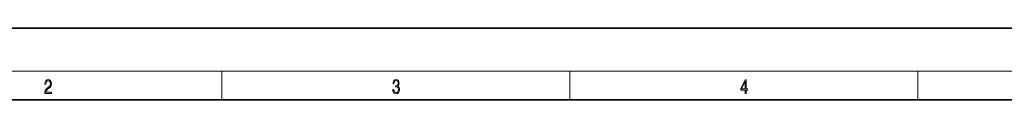
# Model space of a CAD drawing. Extents: x 0 to 420, y 0 to 297.
# Drawn here: x 89 to 227, y 287 to 297 of the extents above; entities that cross this region are included whole.
import ezdxf

# ---------------------------------------------------------------- set-up
doc = ezdxf.new("R2010")
doc.units = 0

msp = doc.modelspace()

# ---------------------------------------------------------------- linework, layer by layer
at = {"color": 7, "lineweight": 35}
for p, q in [((210, 297), (0, 297)), ((420, 297), (210, 297)), ((410, 287), (20, 287))]:
    msp.add_line(p, q, dxfattribs=at)
at = {"color": 7, "lineweight": 13}
for p, q in [((16, 291), (414, 291)), ((117.5, 287), (117.5, 291)), ((166.25, 287), (166.25, 291)), ((215, 287), (215, 291))]:
    msp.add_line(p, q, dxfattribs=at)
for points in [[(92.673645, 287.874939), (93.61454, 287.874939), (93.61454, 288.030701), (92.80925, 288.030701), (92.83429, 288.167023), (92.896873, 288.292175), (92.990753, 288.406219), (93.122185, 288.520294), (93.339157, 288.684387), (93.50605, 288.856873), (93.593674, 289.040436), (93.622879, 289.257416), (93.591591, 289.488281), (93.501877, 289.666321), (93.362106, 289.777588), (93.180603, 289.819305), (92.982407, 289.774811), (92.836372, 289.649628), (92.742493, 289.449341), (92.707024, 289.17395), (92.844719, 289.17395), (92.865578, 289.382599), (92.930252, 289.532806), (93.034561, 289.621796), (93.17643, 289.655182), (93.303688, 289.62738), (93.401741, 289.5495), (93.462242, 289.421539), (93.485191, 289.251862), (93.462242, 289.087738), (93.395485, 288.948639), (93.243187, 288.798431), (93.030396, 288.628754), (92.871841, 288.475769), (92.759178, 288.314453), (92.692421, 288.136414), (92.671562, 287.93335)], [(141.425735, 288.431274), (141.425735, 288.42569), (141.457031, 288.1698), (141.550919, 287.980652), (141.699036, 287.861023), (141.899307, 287.819305), (142.093338, 287.861023), (142.241455, 287.975067), (142.335342, 288.158661), (142.368713, 288.400665), (142.35202, 288.57312), (142.304047, 288.714996), (142.226852, 288.820709), (142.120453, 288.890228), (142.27066, 289.059906), (142.322815, 289.315826), (142.29361, 289.521667), (142.21225, 289.680237), (142.080811, 289.783142), (141.909744, 289.819305), (141.730331, 289.777588), (141.594727, 289.666321), (141.507111, 289.482727), (141.471634, 289.240723), (141.600983, 289.240723), (141.623932, 289.421539), (141.684433, 289.557831), (141.77832, 289.641296), (141.907654, 289.671875), (142.0224, 289.644073), (142.112106, 289.571747), (142.170532, 289.457703), (142.191391, 289.315826), (142.168442, 289.151703), (142.10376, 289.037659), (141.995285, 288.965332), (141.849243, 288.943085), (141.797089, 288.945862), (141.797089, 288.804016), (141.85968, 288.806793), (142.020309, 288.781769), (142.135056, 288.706635), (142.203903, 288.581482), (142.226852, 288.406219), (142.203903, 288.219849), (142.139236, 288.08078), (142.032837, 287.994537), (141.890976, 287.966736), (141.755371, 287.997345), (141.653137, 288.089111), (141.58847, 288.233765), (141.567596, 288.431274)], [(190.807846, 287.874939), (190.945541, 287.874939), (190.945541, 288.356171), (191.137482, 288.356171), (191.137482, 288.503601), (190.945541, 288.503601), (190.945541, 289.763672), (190.797424, 289.763672), (190.179901, 288.503601), (190.179901, 288.356171), (190.807846, 288.356171)], [(190.807846, 288.503601), (190.305069, 288.503601), (190.807846, 289.532806)]]:
    msp.add_lwpolyline(points, close=True, dxfattribs=at)

doc.saveas('drawing.dxf')
